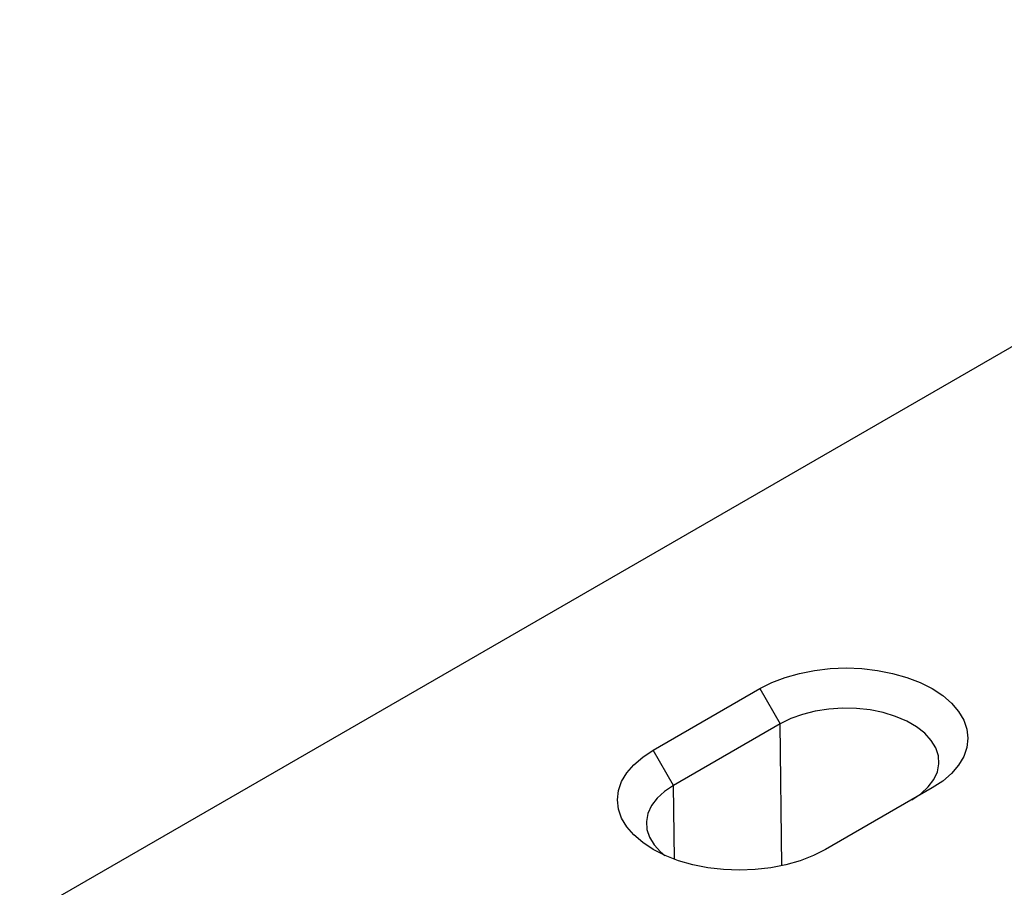
# Model space of a CAD drawing. Units: millimetres. Extents: x -1400 to 22500, y -1500 to 31200.
# Drawn here: x 2975 to 3058, y 22873 to 22946 of the extents above; entities that cross this region are included whole.
import ezdxf

# ---------------------------------------------------------------- set-up
doc = ezdxf.new("R2010")
doc.units = ezdxf.units.MM
doc.header["$LTSCALE"] = 70
doc.layers.add('DUENN-18', color=94, linetype='Continuous')

# ---------------------------------------------------------------- blocks, each defined once
blk = doc.blocks.new('Eingang')
at = {"layer": 'DUENN-18'}
for p, q in [((45941.465, 18637.47), (45809.834, 18561.481)), ((45863.318, 18575.759), (45872.324, 18580.958)), ((45872.324, 18580.958), (45874.045, 18577.977)), ((45874.045, 18577.977), (45865.039, 18572.778)), ((45874.189, 18565.996), (45874.045, 18577.977)), ((45865.039, 18572.778), (45863.318, 18575.759)), ((45865.114, 18566.533), (45865.039, 18572.778)), ((45886.873, 18572.56), (45877.866, 18567.36))]:
    blk.add_line(p, q, dxfattribs=at)
at = {"layer": 'DUENN-18', "flags": 128}
for points in [[(45872.324, 18580.958), (45873.336, 18581.471), (45874.455, 18581.902), (45875.661, 18582.246), (45876.936, 18582.495), (45878.255, 18582.647), (45879.598, 18582.698), (45880.941, 18582.647), (45882.261, 18582.495), (45883.535, 18582.246), (45884.742, 18581.902), (45885.861, 18581.471), (45886.873, 18580.958), (45887.76, 18580.374), (45888.507, 18579.728), (45889.103, 18579.032), (45889.535, 18578.296), (45889.798, 18577.534), (45889.886, 18576.759), (45889.798, 18575.984), (45889.535, 18575.222), (45889.103, 18574.486), (45888.507, 18573.79), (45887.76, 18573.144), (45886.873, 18572.56)], [(45885.151, 18571.566), (45885.917, 18572.079), (45886.541, 18572.653), (45887.011, 18573.274), (45887.314, 18573.928), (45887.446, 18574.602), (45887.402, 18575.279), (45887.184, 18575.945), (45886.796, 18576.584), (45886.248, 18577.183), (45885.551, 18577.728), (45884.721, 18578.207), (45883.776, 18578.61), (45882.739, 18578.926), (45881.631, 18579.15), (45880.478, 18579.276), (45879.305, 18579.301), (45878.138, 18579.226), (45877.005, 18579.05), (45875.929, 18578.779), (45874.935, 18578.419), (45874.045, 18577.977)], [(45877.866, 18567.36), (45876.855, 18566.848), (45875.736, 18566.417), (45874.529, 18566.073), (45873.255, 18565.823), (45871.935, 18565.672), (45870.592, 18565.621), (45869.249, 18565.672), (45867.929, 18565.823), (45866.655, 18566.073), (45865.448, 18566.417), (45864.329, 18566.848), (45863.318, 18567.36), (45862.43, 18567.944), (45861.683, 18568.59), (45861.088, 18569.287), (45860.655, 18570.023), (45860.393, 18570.785), (45860.304, 18571.56), (45860.393, 18572.335), (45860.655, 18573.097), (45861.088, 18573.832), (45861.683, 18574.529), (45862.43, 18575.175), (45863.318, 18575.759)], [(45865.039, 18572.778), (45864.273, 18572.264), (45863.649, 18571.69), (45863.18, 18571.069), (45862.876, 18570.415), (45862.744, 18569.741), (45862.788, 18569.064), (45863.006, 18568.399), (45863.394, 18567.759), (45863.943, 18567.16), (45864.294, 18566.864)]]:
    blk.add_lwpolyline(points, dxfattribs=at)

msp = doc.modelspace()

# ---------------------------------------------------------------- block references
at = {"layer": 'DUENN-18'}
msp.add_blockref('Eingang', (-42835.2119, 4308.5602), dxfattribs=at)

doc.saveas('drawing.dxf')
